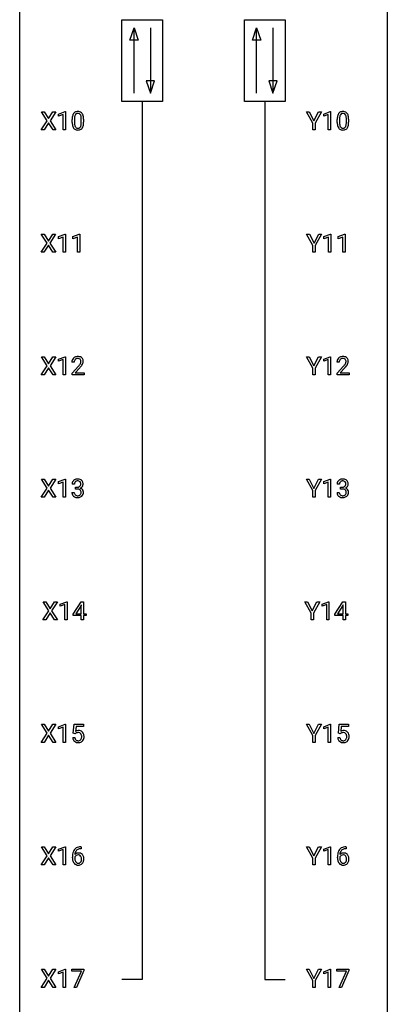
# Model space of a CAD drawing. Extents: x 3 to 27, y -3 to 180.
# Drawn here: x 3 to 27, y 43 to 107 of the extents above; entities that cross this region are included whole.
import ezdxf

# ---------------------------------------------------------------- set-up
doc = ezdxf.new("R2010")
doc.units = 0
doc.layers.add('DEFAULT_255_1_234', color=255, linetype='CONTINUOUS')
doc.layers.add('DEFAULT_255_2_778', color=255, linetype='CONTINUOUS')

msp = doc.modelspace()

# ---------------------------------------------------------------- linework, layer by layer
at = {"layer": 'DEFAULT_255_1_234'}
for p, q in [((4.558, 100.48), (4.187, 101.06)), ((4.187, 101.06), (4.368, 101.06)), ((4.368, 101.06), (4.65, 100.612)), ((4.65, 100.612), (4.93, 101.06)), ((5.112, 101.06), (4.742, 100.48)), ((4.93, 101.06), (5.112, 101.06)), ((5.301, 100.906), (5.726, 101.065)), ((5.301, 100.771), (5.301, 100.906)), ((5.6, 100.881), (5.301, 100.771)), ((5.6, 99.89), (5.6, 100.881)), ((5.726, 101.065), (5.75, 101.065)), ((5.75, 101.065), (5.75, 99.89)), ((21.761, 100.327), (21.358, 101.06)), ((21.358, 101.06), (21.534, 101.06)), ((21.534, 101.06), (21.838, 100.473)), ((21.838, 100.473), (22.143, 101.06)), ((22.318, 101.06), (21.915, 100.327)), ((22.143, 101.06), (22.318, 101.06)), ((22.47, 100.906), (22.896, 101.065)), ((22.47, 100.771), (22.47, 100.906)), ((22.77, 100.881), (22.47, 100.771)), ((22.77, 99.89), (22.77, 100.881)), ((22.896, 101.065), (22.919, 101.065)), ((22.919, 101.065), (22.919, 99.89)), ((4.179, 99.89), (4.558, 100.48)), ((4.65, 100.347), (4.361, 99.89)), ((4.938, 99.89), (4.65, 100.347)), ((4.742, 100.48), (5.121, 99.89)), ((6.18, 100.369), (6.18, 100.567)), ((6.329, 100.604), (6.329, 100.366)), ((6.77, 100.349), (6.77, 100.592)), ((6.918, 100.582), (6.918, 100.389)), ((21.761, 99.89), (21.761, 100.327)), ((21.915, 100.327), (21.915, 99.89)), ((23.35, 100.369), (23.35, 100.567)), ((23.498, 100.604), (23.498, 100.366)), ((23.939, 100.349), (23.939, 100.592)), ((24.088, 100.582), (24.088, 100.389)), ((4.361, 99.89), (4.179, 99.89)), ((5.121, 99.89), (4.938, 99.89)), ((5.75, 99.89), (5.6, 99.89)), ((21.915, 99.89), (21.761, 99.89)), ((22.919, 99.89), (22.77, 99.89)), ((4.169, 91.953), (4.549, 92.542)), ((4.549, 92.542), (4.178, 93.122)), ((4.178, 93.122), (4.359, 93.122)), ((4.359, 93.122), (4.641, 92.674)), ((4.641, 92.674), (4.921, 93.122)), ((5.103, 93.122), (4.733, 92.542)), ((4.733, 92.542), (5.112, 91.953)), ((4.921, 93.122), (5.103, 93.122)), ((5.292, 92.968), (5.717, 93.128)), ((5.292, 92.833), (5.292, 92.968)), ((5.591, 92.943), (5.292, 92.833)), ((5.591, 91.953), (5.591, 92.943)), ((5.717, 93.128), (5.74, 93.128)), ((5.74, 93.128), (5.74, 91.953)), ((6.215, 92.968), (6.641, 93.128)), ((6.215, 92.833), (6.215, 92.968)), ((6.515, 92.943), (6.215, 92.833)), ((6.515, 91.953), (6.515, 92.943)), ((6.641, 93.128), (6.664, 93.128)), ((6.664, 93.128), (6.664, 91.953)), ((21.769, 92.389), (21.366, 93.122)), ((21.366, 93.122), (21.542, 93.122)), ((21.542, 93.122), (21.846, 92.535)), ((21.846, 92.535), (22.151, 93.122)), ((22.326, 93.122), (21.923, 92.389)), ((22.151, 93.122), (22.326, 93.122)), ((22.478, 92.968), (22.904, 93.128)), ((22.478, 92.833), (22.478, 92.968)), ((22.778, 92.943), (22.478, 92.833)), ((22.778, 91.953), (22.778, 92.943)), ((22.904, 93.128), (22.927, 93.128)), ((22.927, 93.128), (22.927, 91.953)), ((23.402, 92.968), (23.827, 93.128)), ((23.402, 92.833), (23.402, 92.968)), ((23.701, 92.943), (23.402, 92.833)), ((23.701, 91.953), (23.701, 92.943)), ((23.827, 93.128), (23.851, 93.128)), ((23.851, 93.128), (23.851, 91.953)), ((4.352, 91.953), (4.169, 91.953)), ((4.641, 92.409), (4.352, 91.953)), ((4.928, 91.953), (4.641, 92.409)), ((5.112, 91.953), (4.928, 91.953)), ((5.74, 91.953), (5.591, 91.953)), ((6.664, 91.953), (6.515, 91.953)), ((21.769, 91.953), (21.769, 92.389)), ((21.923, 91.953), (21.769, 91.953)), ((21.923, 92.389), (21.923, 91.953)), ((22.927, 91.953), (22.778, 91.953)), ((23.851, 91.953), (23.701, 91.953)), ((4.558, 84.605), (4.187, 85.185)), ((4.187, 85.185), (4.368, 85.185)), ((4.368, 85.185), (4.65, 84.737)), ((4.65, 84.737), (4.93, 85.185)), ((5.112, 85.185), (4.742, 84.605)), ((4.93, 85.185), (5.112, 85.185)), ((5.301, 85.031), (5.726, 85.19)), ((5.301, 84.896), (5.301, 85.031)), ((5.6, 85.006), (5.301, 84.896)), ((5.6, 84.015), (5.6, 85.006)), ((5.726, 85.19), (5.75, 85.19)), ((5.75, 85.19), (5.75, 84.015)), ((21.761, 84.452), (21.358, 85.185)), ((21.358, 85.185), (21.534, 85.185)), ((21.534, 85.185), (21.838, 84.598)), ((21.838, 84.598), (22.143, 85.185)), ((22.318, 85.185), (21.915, 84.452)), ((22.143, 85.185), (22.318, 85.185)), ((22.47, 85.031), (22.896, 85.19)), ((22.47, 84.896), (22.47, 85.031)), ((22.77, 85.006), (22.47, 84.896)), ((22.77, 84.015), (22.77, 85.006)), ((22.896, 85.19), (22.919, 85.19)), ((22.919, 85.19), (22.919, 84.015)), ((4.179, 84.015), (4.558, 84.605)), ((4.65, 84.472), (4.361, 84.015)), ((4.938, 84.015), (4.65, 84.472)), ((4.742, 84.605), (5.121, 84.015)), ((6.311, 84.84), (6.162, 84.84)), ((6.185, 84.122), (6.59, 84.572)), ((6.677, 84.476), (6.364, 84.137)), ((21.761, 84.015), (21.761, 84.452)), ((21.915, 84.452), (21.915, 84.015)), ((23.48, 84.84), (23.332, 84.84)), ((23.354, 84.122), (23.759, 84.572)), ((23.847, 84.476), (23.533, 84.137)), ((4.361, 84.015), (4.179, 84.015)), ((5.121, 84.015), (4.938, 84.015)), ((5.75, 84.015), (5.6, 84.015)), ((6.185, 84.015), (6.185, 84.122)), ((6.951, 84.015), (6.185, 84.015)), ((6.364, 84.137), (6.951, 84.137)), ((6.951, 84.137), (6.951, 84.015)), ((21.915, 84.015), (21.761, 84.015)), ((22.919, 84.015), (22.77, 84.015)), ((23.354, 84.015), (23.354, 84.122)), ((24.121, 84.015), (23.354, 84.015)), ((23.533, 84.137), (24.121, 84.137)), ((24.121, 84.137), (24.121, 84.015)), ((4.558, 76.667), (4.187, 77.247)), ((4.187, 77.247), (4.368, 77.247)), ((4.368, 77.247), (4.65, 76.799)), ((4.65, 76.799), (4.93, 77.247)), ((5.112, 77.247), (4.742, 76.667)), ((4.93, 77.247), (5.112, 77.247)), ((5.301, 77.093), (5.726, 77.253)), ((5.726, 77.253), (5.75, 77.253)), ((5.75, 77.253), (5.75, 76.078)), ((21.761, 76.514), (21.358, 77.247)), ((21.358, 77.247), (21.534, 77.247)), ((21.534, 77.247), (21.838, 76.66)), ((21.838, 76.66), (22.143, 77.247)), ((22.318, 77.247), (21.915, 76.514)), ((22.143, 77.247), (22.318, 77.247)), ((22.47, 77.093), (22.896, 77.253)), ((22.896, 77.253), (22.919, 77.253)), ((22.919, 77.253), (22.919, 76.078)), ((4.179, 76.078), (4.558, 76.667)), ((4.742, 76.667), (5.121, 76.078)), ((5.301, 76.958), (5.301, 77.093)), ((5.6, 77.068), (5.301, 76.958)), ((5.6, 76.078), (5.6, 77.068)), ((6.322, 76.941), (6.174, 76.941)), ((6.401, 76.614), (6.401, 76.735)), ((6.401, 76.735), (6.513, 76.735)), ((6.513, 76.614), (6.401, 76.614)), ((22.47, 76.958), (22.47, 77.093)), ((22.77, 77.068), (22.47, 76.958)), ((22.77, 76.078), (22.77, 77.068)), ((23.492, 76.941), (23.343, 76.941)), ((23.57, 76.614), (23.57, 76.735)), ((23.57, 76.735), (23.682, 76.735)), ((23.682, 76.614), (23.57, 76.614)), ((4.361, 76.078), (4.179, 76.078)), ((4.65, 76.534), (4.361, 76.078)), ((4.938, 76.078), (4.65, 76.534)), ((5.121, 76.078), (4.938, 76.078)), ((5.75, 76.078), (5.6, 76.078)), ((6.163, 76.386), (6.313, 76.386)), ((21.761, 76.078), (21.761, 76.514)), ((21.915, 76.078), (21.761, 76.078)), ((21.915, 76.514), (21.915, 76.078)), ((22.919, 76.078), (22.77, 76.078)), ((23.333, 76.386), (23.482, 76.386)), ((4.664, 68.73), (4.293, 69.31)), ((4.293, 69.31), (4.474, 69.31)), ((4.474, 69.31), (4.756, 68.862)), ((4.756, 68.862), (5.036, 69.31)), ((5.218, 69.31), (4.848, 68.73)), ((5.036, 69.31), (5.218, 69.31)), ((5.407, 69.156), (5.832, 69.315)), ((5.407, 69.021), (5.407, 69.156)), ((5.706, 69.131), (5.407, 69.021)), ((5.706, 68.14), (5.706, 69.131)), ((5.832, 69.315), (5.855, 69.315)), ((5.855, 69.315), (5.855, 68.14)), ((6.236, 68.499), (6.76, 69.31)), ((6.751, 69.074), (6.405, 68.533)), ((6.769, 69.107), (6.751, 69.074)), ((6.76, 69.31), (6.918, 69.31)), ((6.769, 68.533), (6.769, 69.107)), ((6.918, 69.31), (6.918, 68.533)), ((21.655, 68.577), (21.252, 69.31)), ((21.252, 69.31), (21.428, 69.31)), ((21.428, 69.31), (21.732, 68.723)), ((21.732, 68.723), (22.037, 69.31)), ((22.212, 69.31), (21.809, 68.577)), ((22.037, 69.31), (22.212, 69.31)), ((22.364, 69.156), (22.79, 69.315)), ((22.364, 69.021), (22.364, 69.156)), ((22.664, 69.131), (22.364, 69.021)), ((22.664, 68.14), (22.664, 69.131)), ((22.79, 69.315), (22.813, 69.315)), ((22.813, 69.315), (22.813, 68.14)), ((23.194, 68.499), (23.717, 69.31)), ((23.709, 69.074), (23.362, 68.533)), ((23.726, 69.107), (23.709, 69.074)), ((23.717, 69.31), (23.876, 69.31)), ((23.726, 68.533), (23.726, 69.107)), ((23.876, 69.31), (23.876, 68.533)), ((4.284, 68.14), (4.664, 68.73)), ((4.756, 68.597), (4.467, 68.14)), ((5.043, 68.14), (4.756, 68.597)), ((4.848, 68.73), (5.227, 68.14)), ((6.236, 68.412), (6.236, 68.499)), ((6.769, 68.412), (6.236, 68.412)), ((6.405, 68.533), (6.769, 68.533)), ((6.769, 68.14), (6.769, 68.412)), ((6.918, 68.533), (7.08, 68.533)), ((7.08, 68.412), (6.918, 68.412)), ((6.918, 68.412), (6.918, 68.14)), ((7.08, 68.533), (7.08, 68.412)), ((21.655, 68.14), (21.655, 68.577)), ((21.809, 68.577), (21.809, 68.14)), ((23.194, 68.412), (23.194, 68.499)), ((23.726, 68.412), (23.194, 68.412)), ((23.362, 68.533), (23.726, 68.533)), ((23.726, 68.14), (23.726, 68.412)), ((23.876, 68.533), (24.038, 68.533)), ((24.038, 68.412), (23.876, 68.412)), ((23.876, 68.412), (23.876, 68.14)), ((24.038, 68.533), (24.038, 68.412)), ((4.467, 68.14), (4.284, 68.14)), ((5.227, 68.14), (5.043, 68.14)), ((5.855, 68.14), (5.706, 68.14)), ((6.918, 68.14), (6.769, 68.14)), ((21.809, 68.14), (21.655, 68.14)), ((22.813, 68.14), (22.664, 68.14)), ((23.876, 68.14), (23.726, 68.14)), ((4.558, 60.792), (4.187, 61.372)), ((4.187, 61.372), (4.368, 61.372)), ((4.368, 61.372), (4.65, 60.924)), ((4.65, 60.924), (4.93, 61.372)), ((5.112, 61.372), (4.742, 60.792)), ((4.93, 61.372), (5.112, 61.372)), ((5.301, 61.218), (5.726, 61.378)), ((5.726, 61.378), (5.75, 61.378)), ((5.75, 61.378), (5.75, 60.203)), ((6.253, 60.789), (6.313, 61.372)), ((6.313, 61.372), (6.912, 61.372)), ((6.912, 61.372), (6.912, 61.235)), ((21.761, 60.639), (21.358, 61.372)), ((21.358, 61.372), (21.534, 61.372)), ((21.534, 61.372), (21.838, 60.785)), ((21.838, 60.785), (22.143, 61.372)), ((22.318, 61.372), (21.915, 60.639)), ((22.143, 61.372), (22.318, 61.372)), ((22.47, 61.218), (22.896, 61.378)), ((22.896, 61.378), (22.919, 61.378)), ((22.919, 61.378), (22.919, 60.203)), ((23.423, 60.789), (23.482, 61.372)), ((23.482, 61.372), (24.081, 61.372)), ((24.081, 61.372), (24.081, 61.235)), ((4.179, 60.203), (4.558, 60.792)), ((4.65, 60.659), (4.361, 60.203)), ((4.938, 60.203), (4.65, 60.659)), ((4.742, 60.792), (5.121, 60.203)), ((5.301, 61.083), (5.301, 61.218)), ((5.6, 61.193), (5.301, 61.083)), ((5.6, 60.203), (5.6, 61.193)), ((6.372, 60.759), (6.253, 60.789)), ((6.411, 60.791), (6.372, 60.759)), ((6.439, 61.235), (6.403, 60.916)), ((6.912, 61.235), (6.439, 61.235)), ((21.761, 60.203), (21.761, 60.639)), ((21.915, 60.639), (21.915, 60.203)), ((22.47, 61.083), (22.47, 61.218)), ((22.77, 61.193), (22.47, 61.083)), ((22.77, 60.203), (22.77, 61.193)), ((23.541, 60.759), (23.423, 60.789)), ((23.581, 60.791), (23.541, 60.759)), ((23.608, 61.235), (23.573, 60.916)), ((24.081, 61.235), (23.608, 61.235)), ((4.361, 60.203), (4.179, 60.203)), ((5.121, 60.203), (4.938, 60.203)), ((5.75, 60.203), (5.6, 60.203)), ((6.211, 60.511), (6.352, 60.511)), ((21.915, 60.203), (21.761, 60.203)), ((22.919, 60.203), (22.77, 60.203)), ((23.381, 60.511), (23.521, 60.511)), ((4.558, 52.855), (4.187, 53.435)), ((4.187, 53.435), (4.368, 53.435)), ((4.368, 53.435), (4.65, 52.987)), ((4.65, 52.987), (4.93, 53.435)), ((5.112, 53.435), (4.742, 52.855)), ((4.93, 53.435), (5.112, 53.435)), ((5.301, 53.281), (5.726, 53.44)), ((5.301, 53.146), (5.301, 53.281)), ((5.6, 53.256), (5.301, 53.146)), ((5.6, 52.265), (5.6, 53.256)), ((5.726, 53.44), (5.75, 53.44)), ((5.75, 53.44), (5.75, 52.265)), ((6.768, 53.31), (6.741, 53.31)), ((6.742, 53.436), (6.768, 53.436)), ((6.768, 53.436), (6.768, 53.31)), ((21.761, 52.702), (21.358, 53.435)), ((21.358, 53.435), (21.534, 53.435)), ((21.534, 53.435), (21.838, 52.848)), ((21.838, 52.848), (22.143, 53.435)), ((22.318, 53.435), (21.915, 52.702)), ((22.143, 53.435), (22.318, 53.435)), ((22.47, 53.281), (22.896, 53.44)), ((22.47, 53.146), (22.47, 53.281)), ((22.77, 53.256), (22.47, 53.146)), ((22.77, 52.265), (22.77, 53.256)), ((22.896, 53.44), (22.919, 53.44)), ((22.919, 53.44), (22.919, 52.265)), ((23.937, 53.31), (23.91, 53.31)), ((23.911, 53.436), (23.937, 53.436)), ((23.937, 53.436), (23.937, 53.31)), ((4.179, 52.265), (4.558, 52.855)), ((4.65, 52.722), (4.361, 52.265)), ((4.938, 52.265), (4.65, 52.722)), ((4.742, 52.855), (5.121, 52.265)), ((6.194, 52.71), (6.194, 52.767)), ((6.343, 52.748), (6.343, 52.693)), ((21.761, 52.265), (21.761, 52.702)), ((21.915, 52.702), (21.915, 52.265)), ((23.363, 52.71), (23.363, 52.767)), ((23.513, 52.748), (23.513, 52.693)), ((4.361, 52.265), (4.179, 52.265)), ((5.121, 52.265), (4.938, 52.265)), ((5.75, 52.265), (5.6, 52.265)), ((21.915, 52.265), (21.761, 52.265)), ((22.919, 52.265), (22.77, 52.265)), ((4.558, 44.917), (4.187, 45.497)), ((4.187, 45.497), (4.368, 45.497)), ((4.368, 45.497), (4.65, 45.049)), ((4.65, 45.049), (4.93, 45.497)), ((5.112, 45.497), (4.742, 44.917)), ((4.93, 45.497), (5.112, 45.497)), ((5.301, 45.343), (5.726, 45.503)), ((5.301, 45.208), (5.301, 45.343)), ((5.6, 45.318), (5.301, 45.208)), ((5.6, 44.328), (5.6, 45.318)), ((5.726, 45.503), (5.75, 45.503)), ((5.75, 45.503), (5.75, 44.328)), ((6.15, 45.375), (6.15, 45.497)), ((6.15, 45.497), (6.94, 45.497)), ((6.782, 45.375), (6.15, 45.375)), ((6.3, 44.328), (6.782, 45.375)), ((6.94, 45.414), (6.456, 44.328)), ((6.94, 45.497), (6.94, 45.414)), ((21.761, 44.764), (21.358, 45.497)), ((21.358, 45.497), (21.534, 45.497)), ((21.534, 45.497), (21.838, 44.91)), ((21.838, 44.91), (22.143, 45.497)), ((22.318, 45.497), (21.915, 44.764)), ((22.143, 45.497), (22.318, 45.497)), ((22.47, 45.343), (22.896, 45.503)), ((22.47, 45.208), (22.47, 45.343)), ((22.77, 45.318), (22.47, 45.208)), ((22.77, 44.328), (22.77, 45.318)), ((22.896, 45.503), (22.919, 45.503)), ((22.919, 45.503), (22.919, 44.328)), ((23.319, 45.375), (23.319, 45.497)), ((23.319, 45.497), (24.109, 45.497)), ((23.952, 45.375), (23.319, 45.375)), ((23.469, 44.328), (23.952, 45.375)), ((24.109, 45.414), (23.625, 44.328)), ((24.109, 45.497), (24.109, 45.414)), ((4.179, 44.328), (4.558, 44.917)), ((4.65, 44.784), (4.361, 44.328)), ((4.938, 44.328), (4.65, 44.784)), ((4.742, 44.917), (5.121, 44.328)), ((21.761, 44.328), (21.761, 44.764)), ((21.915, 44.764), (21.915, 44.328)), ((4.361, 44.328), (4.179, 44.328)), ((5.121, 44.328), (4.938, 44.328)), ((5.75, 44.328), (5.6, 44.328)), ((6.456, 44.328), (6.3, 44.328)), ((21.915, 44.328), (21.761, 44.328)), ((22.919, 44.328), (22.77, 44.328)), ((23.625, 44.328), (23.469, 44.328))]:
    msp.add_line(p, q, dxfattribs=at)
for centre, radius, start, end in [((6.923, 100.623), 0.74, 164.30586, 173.90022), ((6.632, 100.707), 0.437, 148.7922, 164.56838), ((6.537, 100.76), 0.328, 144.58839, 148.11763), ((6.502, 100.784), 0.286, 101.64409, 144.51424), ((6.843, 100.655), 0.511, 163.37633, 172.1411), ((6.634, 100.719), 0.292, 149.42089, 163.62864), ((6.528, 100.783), 0.168, 105.79811, 149.73881), ((6.545, 100.615), 0.46, 89.5284, 102.58198), ((6.546, 100.716), 0.237, 89.38069, 105.67626), ((6.553, 100.612), 0.464, 77.04379, 90.50813), ((6.55, 100.691), 0.263, 81.10601, 90.2185), ((6.568, 100.779), 0.173, 30.74079, 82.46571), ((6.593, 100.776), 0.295, 48.27786, 77.49947), ((6.515, 100.745), 0.236, 24.28712, 31.39356), ((6.398, 100.695), 0.363, 12.08056, 23.8174), ((6.6, 100.789), 0.281, 36.31421, 47.63059), ((6.513, 100.73), 0.386, 18.29318, 35.67692), ((6.259, 100.643), 0.654, 8.02467, 18.56052), ((24.093, 100.623), 0.74, 164.30586, 173.90022), ((23.801, 100.707), 0.437, 148.7922, 164.56838), ((23.706, 100.76), 0.328, 144.58839, 148.11763), ((23.672, 100.784), 0.286, 101.64409, 144.51424), ((24.013, 100.655), 0.511, 163.37633, 172.1411), ((23.804, 100.719), 0.292, 149.42089, 163.62864), ((23.697, 100.783), 0.168, 105.79811, 149.73881), ((23.714, 100.615), 0.46, 89.5284, 102.58198), ((23.716, 100.716), 0.237, 89.38069, 105.67626), ((23.722, 100.612), 0.464, 77.04379, 90.50813), ((23.719, 100.691), 0.263, 81.10601, 90.2185), ((23.737, 100.779), 0.173, 30.74079, 82.46571), ((23.762, 100.776), 0.295, 48.27786, 77.49947), ((23.685, 100.745), 0.236, 24.28712, 31.39356), ((23.567, 100.695), 0.363, 12.08056, 23.8174), ((23.77, 100.789), 0.281, 36.31421, 47.63059), ((23.683, 100.73), 0.386, 18.29318, 35.67692), ((23.429, 100.643), 0.654, 8.02467, 18.56052), ((7.375, 100.572), 1.195, 173.76756, 180.23155), ((7.533, 100.387), 1.353, 180.74494, 181.151), ((7.253, 100.376), 1.072, 180.89762, 188.00555), ((6.857, 100.319), 0.673, 187.88164, 198.23465), ((7.173, 100.608), 0.844, 172.02595, 178.07032), ((7.476, 100.594), 1.148, 177.86317, 179.50441), ((7.369, 100.362), 1.04, 179.79956, 185.24604), ((6.965, 100.324), 0.634, 185.14116, 193.00796), ((6.701, 100.261), 0.363, 192.78976, 205.25077), ((6.254, 100.296), 0.512, 343.04995, 351.93934), ((6.122, 100.634), 0.646, 4.83622, 12.29045), ((5.907, 100.347), 0.862, 351.8069, 357.79592), ((5.701, 100.596), 1.068, 359.80904, 4.94079), ((5.583, 100.364), 1.186, 357.58719, 359.26775), ((6.157, 100.332), 0.758, 344.49347, 353.97655), ((5.843, 100.581), 1.075, 1.12741, 8.17183), ((5.693, 100.384), 1.225, 353.8442, 0.22879), ((5.519, 100.569), 1.399, 0.54241, 1.3863), ((24.544, 100.572), 1.195, 173.76756, 180.23155), ((24.702, 100.387), 1.353, 180.74494, 181.151), ((24.422, 100.376), 1.072, 180.89762, 188.00555), ((24.026, 100.319), 0.673, 187.88164, 198.23465), ((24.646, 100.594), 1.148, 177.86317, 179.50441), ((24.539, 100.362), 1.04, 179.79956, 185.24604), ((24.343, 100.608), 0.844, 172.02595, 178.07032), ((24.134, 100.324), 0.634, 185.14116, 193.00796), ((23.87, 100.261), 0.363, 192.78976, 205.25077), ((23.423, 100.296), 0.512, 343.04995, 351.93934), ((23.292, 100.634), 0.646, 4.83622, 12.29045), ((23.076, 100.347), 0.862, 351.8069, 357.79592), ((22.871, 100.596), 1.068, 359.80904, 4.94079), ((22.753, 100.364), 1.186, 357.58719, 359.26775), ((23.327, 100.332), 0.758, 344.49347, 353.97655), ((23.012, 100.581), 1.075, 1.12741, 8.17183), ((22.863, 100.384), 1.225, 353.8442, 0.22879), ((22.689, 100.569), 1.399, 0.54241, 1.3863), ((6.608, 100.235), 0.41, 197.96935, 215.26236), ((6.506, 100.167), 0.287, 215.86183, 257.27886), ((6.596, 100.215), 0.248, 205.80054, 211.25375), ((6.544, 100.18), 0.185, 210.37898, 238.40081), ((6.546, 100.322), 0.447, 256.62289, 270.51044), ((6.542, 100.184), 0.188, 239.65206, 265.97938), ((6.55, 100.252), 0.256, 265.13154, 270.06033), ((6.553, 100.219), 0.224, 269.33147, 287.2178), ((6.554, 100.334), 0.459, 269.59773, 281.67344), ((6.567, 100.169), 0.171, 287.7958, 329.08087), ((6.594, 100.167), 0.288, 280.58014, 324.91731), ((6.471, 100.229), 0.284, 328.66347, 343.33251), ((6.556, 100.193), 0.334, 324.93524, 328.61605), ((6.457, 100.247), 0.447, 329.28036, 344.74728), ((23.778, 100.235), 0.41, 197.96935, 215.26236), ((23.676, 100.167), 0.287, 215.86183, 257.27886), ((23.765, 100.215), 0.248, 205.80054, 211.25375), ((23.713, 100.18), 0.185, 210.37898, 238.40081), ((23.716, 100.322), 0.447, 256.62289, 270.51044), ((23.711, 100.184), 0.188, 239.65206, 265.97938), ((23.72, 100.252), 0.256, 265.13154, 270.06033), ((23.722, 100.219), 0.224, 269.33147, 287.2178), ((23.723, 100.334), 0.459, 269.59773, 281.67344), ((23.736, 100.169), 0.171, 287.7958, 329.08087), ((23.763, 100.167), 0.288, 280.58014, 324.91731), ((23.64, 100.229), 0.284, 328.66347, 343.33251), ((23.725, 100.193), 0.334, 324.93524, 328.61605), ((23.626, 100.247), 0.447, 329.28036, 344.74728), ((6.569, 84.844), 0.407, 163.28787, 180.55818), ((6.489, 84.866), 0.324, 133.45412, 162.947), ((6.507, 84.847), 0.35, 100.78694, 133.4384), ((6.623, 84.845), 0.312, 165.90929, 178.86839), ((6.709, 84.84), 0.398, 178.43817, 180.00839), ((6.522, 84.872), 0.208, 136.17574, 166.36747), ((6.51, 84.882), 0.192, 129.72793, 135.7542), ((6.518, 84.869), 0.207, 102.17394, 129.20619), ((6.542, 84.692), 0.508, 89.66053, 101.37042), ((6.542, 84.766), 0.313, 89.54607, 102.54188), ((6.548, 84.699), 0.502, 78.21712, 90.41304), ((6.545, 84.82), 0.259, 82.16021, 90.15058), ((6.559, 84.894), 0.184, 43.44154, 83.16614), ((6.584, 84.861), 0.336, 55.92682, 78.48886), ((6.551, 84.886), 0.195, 16.17147, 43.52844), ((6.5, 84.872), 0.248, 359.48663, 15.93398), ((6.479, 84.87), 0.269, 353.22487, 0.01693), ((6.604, 84.895), 0.297, 47.92923, 55.4054), ((6.614, 84.905), 0.283, 4.33477, 48.05607), ((6.547, 84.894), 0.35, 337.89141, 358.99677), ((6.504, 84.888), 0.393, 359.92521, 5.59677), ((23.739, 84.844), 0.407, 163.28787, 180.55818), ((23.659, 84.866), 0.324, 133.45412, 162.947), ((23.676, 84.847), 0.35, 100.78694, 133.4384), ((23.879, 84.84), 0.398, 178.43817, 180.00839), ((23.792, 84.845), 0.312, 165.90929, 178.86839), ((23.692, 84.872), 0.208, 136.17574, 166.36747), ((23.679, 84.882), 0.192, 129.72793, 135.7542), ((23.687, 84.869), 0.207, 102.17394, 129.20619), ((23.711, 84.692), 0.508, 89.66053, 101.37042), ((23.712, 84.766), 0.313, 89.54607, 102.54188), ((23.718, 84.699), 0.502, 78.21712, 90.41304), ((23.715, 84.82), 0.259, 82.16021, 90.15058), ((23.728, 84.894), 0.184, 43.44154, 83.16614), ((23.753, 84.861), 0.336, 55.92682, 78.48886), ((23.721, 84.886), 0.195, 16.17147, 43.52844), ((23.67, 84.872), 0.248, 359.48663, 15.93398), ((23.649, 84.87), 0.269, 353.22487, 0.01693), ((23.773, 84.895), 0.297, 47.92923, 55.4054), ((23.783, 84.905), 0.283, 4.33477, 48.05607), ((23.716, 84.894), 0.35, 337.89141, 358.99677), ((23.674, 84.888), 0.393, 359.92521, 5.59677), ((5.241, 85.765), 1.801, 318.51325, 320.78284), ((5.769, 85.335), 1.119, 320.73727, 323.97371), ((6.161, 85.051), 0.635, 323.89617, 328.64211), ((5.494, 85.57), 1.611, 317.25868, 319.90461), ((6.366, 84.924), 0.395, 328.8299, 331.78995), ((6.466, 84.873), 0.282, 331.42552, 352.93648), ((5.877, 85.254), 1.115, 319.64729, 327.09582), ((6.276, 84.998), 0.641, 326.91354, 338.35052), ((22.41, 85.765), 1.801, 318.51325, 320.78284), ((22.939, 85.335), 1.119, 320.73727, 323.97371), ((23.331, 85.051), 0.635, 323.89617, 328.64211), ((22.663, 85.57), 1.611, 317.25868, 319.90461), ((23.535, 84.924), 0.395, 328.8299, 331.78995), ((23.635, 84.873), 0.282, 331.42552, 352.93648), ((23.046, 85.254), 1.115, 319.64729, 327.09582), ((23.445, 84.998), 0.641, 326.91354, 338.35052), ((6.51, 76.91), 0.352, 96.98755, 131.96907), ((6.532, 76.785), 0.478, 89.85961, 97.78252), ((6.537, 76.759), 0.504, 78.36554, 90.41315), ((6.573, 76.925), 0.334, 56.62291, 78.63873), ((6.594, 76.963), 0.291, 47.02535, 56.08541), ((23.68, 76.91), 0.352, 96.98755, 131.96907), ((23.702, 76.785), 0.478, 89.85961, 97.78252), ((23.707, 76.759), 0.504, 78.36554, 90.41315), ((23.742, 76.925), 0.334, 56.62291, 78.63873), ((23.764, 76.963), 0.291, 47.02535, 56.08541), ((6.484, 76.945), 0.31, 155.34845, 180.74847), ((6.479, 76.942), 0.307, 131.57446, 154.47985), ((6.579, 76.941), 0.257, 172.50968, 180.13669), ((6.507, 76.954), 0.183, 133.83493, 173.53444), ((6.511, 76.948), 0.191, 103.29318, 133.5619), ((6.531, 76.868), 0.273, 89.53249, 103.53194), ((6.51, 77.074), 0.339, 270.49199, 281.89516), ((6.507, 76.158), 0.456, 84.01934, 89.33312), ((6.537, 76.841), 0.301, 76.11166, 90.70262), ((6.523, 76.294), 0.319, 71.90101, 84.35543), ((6.534, 76.964), 0.226, 281.66917, 301.29431), ((6.576, 76.979), 0.157, 13.95772, 77.67131), ((6.559, 76.4), 0.207, 49.50886, 72.18365), ((6.551, 76.933), 0.191, 301.78331, 311.75453), ((6.56, 76.923), 0.177, 311.73239, 354.28024), ((6.577, 76.425), 0.176, 12.94982, 48.75514), ((6.566, 77.007), 0.357, 292.54022, 293.69249), ((6.605, 76.362), 0.331, 57.64355, 72.86251), ((6.594, 76.954), 0.297, 292.98021, 325.23923), ((6.441, 76.94), 0.297, 359.18053, 15.04531), ((6.487, 76.935), 0.251, 353.09379, 0.11815), ((6.641, 76.419), 0.263, 36.72489, 57.4698), ((6.596, 76.967), 0.287, 10.9208, 46.77781), ((6.578, 76.965), 0.315, 325.23337, 332.87456), ((6.64, 76.421), 0.263, 8.05451, 36.35611), ((6.643, 76.934), 0.243, 332.35499, 359.71794), ((6.46, 76.935), 0.427, 359.63645, 11.60873), ((23.653, 76.945), 0.31, 155.34845, 180.74847), ((23.648, 76.942), 0.307, 131.57446, 154.47985), ((23.748, 76.941), 0.257, 172.50968, 180.13669), ((23.676, 76.954), 0.183, 133.83493, 173.53444), ((23.681, 76.948), 0.191, 103.29318, 133.5619), ((23.701, 76.868), 0.273, 89.53249, 103.53194), ((23.679, 77.074), 0.339, 270.49199, 281.89516), ((23.677, 76.158), 0.456, 84.01934, 89.33312), ((23.707, 76.841), 0.301, 76.11166, 90.70262), ((23.693, 76.294), 0.319, 71.90101, 84.35543), ((23.703, 76.964), 0.226, 281.66917, 301.29431), ((23.745, 76.979), 0.157, 13.95772, 77.67131), ((23.729, 76.4), 0.207, 49.50886, 72.18365), ((23.72, 76.933), 0.191, 301.78331, 311.75453), ((23.729, 76.923), 0.177, 311.73239, 354.28024), ((23.747, 76.425), 0.176, 12.94982, 48.75514), ((23.736, 77.007), 0.357, 292.54022, 293.69249), ((23.775, 76.362), 0.331, 57.64355, 72.86251), ((23.763, 76.954), 0.297, 292.98021, 325.23923), ((23.611, 76.94), 0.297, 359.18053, 15.04531), ((23.657, 76.935), 0.251, 353.09379, 0.11815), ((23.81, 76.419), 0.263, 36.72489, 57.4698), ((23.766, 76.967), 0.287, 10.9208, 46.77781), ((23.748, 76.965), 0.315, 325.23337, 332.87456), ((23.809, 76.421), 0.263, 8.05451, 36.35611), ((23.813, 76.934), 0.243, 332.35499, 359.71794), ((23.629, 76.935), 0.427, 359.63645, 11.60873), ((6.559, 76.386), 0.396, 179.97553, 183.23231), ((6.455, 76.373), 0.291, 181.81829, 229.64551), ((6.497, 76.42), 0.354, 229.4223, 256.85562), ((6.542, 76.384), 0.229, 179.44651, 196.28693), ((6.493, 76.371), 0.179, 196.56615, 227.7059), ((6.51, 76.389), 0.203, 227.76521, 257.87628), ((6.53, 76.558), 0.496, 256.68289, 270.44121), ((6.532, 76.483), 0.3, 257.45844, 270.4266), ((6.537, 76.512), 0.329, 269.59621, 280.87892), ((6.537, 76.562), 0.5, 269.72864, 280.38564), ((6.56, 76.398), 0.212, 280.63464, 299.85959), ((6.567, 76.419), 0.354, 279.78299, 311.62557), ((6.579, 76.362), 0.171, 300.35763, 314.5518), ((6.57, 76.368), 0.182, 315.07284, 345.0431), ((6.478, 76.394), 0.278, 344.59866, 357.92696), ((6.491, 76.403), 0.265, 359.50479, 13.42396), ((6.388, 76.401), 0.367, 357.47489, 0.02311), ((6.605, 76.376), 0.297, 311.63595, 343.76518), ((6.516, 76.4), 0.389, 343.98299, 0.55716), ((6.554, 76.405), 0.351, 359.83206, 8.587), ((23.729, 76.386), 0.396, 179.97553, 183.23231), ((23.625, 76.373), 0.291, 181.81829, 229.64551), ((23.666, 76.42), 0.354, 229.4223, 256.85562), ((23.711, 76.384), 0.229, 179.44651, 196.28693), ((23.663, 76.371), 0.179, 196.56615, 227.7059), ((23.679, 76.389), 0.203, 227.76521, 257.87628), ((23.7, 76.558), 0.496, 256.68289, 270.44121), ((23.701, 76.483), 0.3, 257.45844, 270.4266), ((23.706, 76.512), 0.329, 269.59621, 280.87892), ((23.706, 76.562), 0.5, 269.72864, 280.38564), ((23.729, 76.398), 0.212, 280.63464, 299.85959), ((23.736, 76.419), 0.354, 279.78299, 311.62557), ((23.748, 76.362), 0.171, 300.35763, 314.5518), ((23.74, 76.368), 0.182, 315.07284, 345.0431), ((23.647, 76.394), 0.278, 344.59866, 357.92696), ((23.66, 76.403), 0.265, 359.50479, 13.42396), ((23.558, 76.401), 0.367, 357.47489, 0.02311), ((23.774, 76.376), 0.297, 311.63595, 343.76518), ((23.685, 76.4), 0.389, 343.98299, 0.55716), ((23.723, 76.405), 0.351, 359.83206, 8.587), ((6.589, 60.598), 0.368, 93.71822, 120.2539), ((6.519, 60.651), 0.176, 114.19507, 127.3641), ((6.541, 60.596), 0.235, 98.98309, 113.89089), ((6.562, 60.474), 0.36, 89.68049, 99.16144), ((6.564, 60.541), 0.293, 84.69576, 90.06762), ((6.598, 60.517), 0.449, 89.96602, 94.2496), ((6.577, 60.622), 0.211, 41.78503, 85.98928), ((6.602, 60.576), 0.39, 73.80433, 90.55859), ((6.626, 60.662), 0.302, 41.30715, 73.54302), ((6.554, 60.602), 0.241, 12.64903, 41.60813), ((6.448, 60.577), 0.35, 359.55769, 12.95349), ((6.584, 60.626), 0.356, 13.5076, 41.21742), ((6.42, 60.583), 0.526, 1.13313, 13.88294), ((23.758, 60.598), 0.368, 93.71822, 120.2539), ((23.688, 60.651), 0.176, 114.19507, 127.3641), ((23.711, 60.596), 0.235, 98.98309, 113.89089), ((23.731, 60.474), 0.36, 89.68049, 99.16144), ((23.734, 60.541), 0.293, 84.69576, 90.06762), ((23.768, 60.517), 0.449, 89.96602, 94.2496), ((23.746, 60.622), 0.211, 41.78503, 85.98928), ((23.772, 60.576), 0.39, 73.80433, 90.55859), ((23.795, 60.662), 0.302, 41.30715, 73.54302), ((23.723, 60.602), 0.241, 12.64903, 41.60813), ((23.618, 60.577), 0.35, 359.55769, 12.95349), ((23.754, 60.626), 0.356, 13.5076, 41.21742), ((23.589, 60.583), 0.526, 1.13313, 13.88294), ((6.659, 60.549), 0.449, 184.92471, 194.49759), ((6.535, 60.513), 0.32, 193.75369, 228.52712), ((6.543, 60.524), 0.334, 228.90239, 256.33143), ((6.678, 60.553), 0.329, 187.36005, 198.67329), ((6.573, 60.516), 0.218, 198.44517, 217.79448), ((6.544, 60.495), 0.182, 218.28872, 228.56124), ((6.553, 60.508), 0.198, 228.96549, 258.12347), ((6.572, 60.644), 0.458, 256.24271, 270.44863), ((6.574, 60.597), 0.288, 257.72583, 270.40136), ((6.579, 60.552), 0.244, 269.42044, 286.4209), ((6.58, 60.666), 0.479, 269.57701, 282.42148), ((6.593, 60.498), 0.188, 286.72514, 320.60036), ((6.617, 60.51), 0.319, 281.83964, 316.54578), ((6.555, 60.529), 0.237, 320.67126, 344.54417), ((6.439, 60.563), 0.358, 344.24122, 356.73571), ((6.315, 60.574), 0.483, 356.35488, 0.05003), ((6.611, 60.514), 0.326, 316.81712, 323.14928), ((6.582, 60.532), 0.36, 323.673, 348.16725), ((6.407, 60.572), 0.54, 347.85724, 0.42933), ((6.279, 60.576), 0.667, 359.99194, 1.54425), ((23.828, 60.549), 0.449, 184.92471, 194.49759), ((23.705, 60.513), 0.32, 193.75369, 228.52712), ((23.712, 60.524), 0.334, 228.90239, 256.33143), ((23.848, 60.553), 0.329, 187.36005, 198.67329), ((23.743, 60.516), 0.218, 198.44517, 217.79448), ((23.713, 60.495), 0.182, 218.28872, 228.56124), ((23.723, 60.508), 0.198, 228.96549, 258.12347), ((23.742, 60.644), 0.458, 256.24271, 270.44863), ((23.743, 60.597), 0.288, 257.72583, 270.40136), ((23.748, 60.552), 0.244, 269.42044, 286.4209), ((23.749, 60.666), 0.479, 269.57701, 282.42148), ((23.763, 60.498), 0.188, 286.72514, 320.60036), ((23.787, 60.51), 0.319, 281.83964, 316.54578), ((23.724, 60.529), 0.237, 320.67126, 344.54417), ((23.609, 60.563), 0.358, 344.24122, 356.73571), ((23.484, 60.574), 0.483, 356.35488, 0.05003), ((23.78, 60.514), 0.326, 316.81712, 323.14928), ((23.751, 60.532), 0.36, 323.673, 348.16725), ((23.576, 60.572), 0.54, 347.85724, 0.42933), ((23.448, 60.576), 0.667, 359.99194, 1.54425), ((7.406, 52.774), 1.213, 171.45252, 180.31588), ((6.967, 52.842), 0.768, 157.98026, 171.62467), ((6.746, 52.931), 0.53, 141.4298, 157.8541), ((6.681, 52.976), 0.451, 102.87158, 140.85647), ((6.574, 52.727), 0.303, 95.8331, 138.99549), ((6.889, 52.885), 0.545, 161.28498, 174.20767), ((6.723, 52.943), 0.369, 134.53027, 161.62109), ((6.707, 52.954), 0.35, 104.28553, 133.86293), ((6.597, 52.6), 0.433, 89.87537, 97.0544), ((6.746, 52.732), 0.703, 90.37783, 103.58693), ((6.602, 52.683), 0.349, 71.64078, 90.62401), ((6.746, 52.81), 0.5, 90.6001, 104.5147), ((6.617, 52.739), 0.292, 39.63678, 71.01902), ((24.576, 52.774), 1.213, 171.45252, 180.31588), ((24.136, 52.842), 0.768, 157.98026, 171.62467), ((23.915, 52.931), 0.53, 141.4298, 157.8541), ((23.851, 52.976), 0.451, 102.87158, 140.85647), ((23.744, 52.727), 0.303, 95.8331, 138.99549), ((24.058, 52.885), 0.545, 161.28498, 174.20767), ((23.893, 52.943), 0.369, 134.53027, 161.62109), ((23.877, 52.954), 0.35, 104.28553, 133.86293), ((23.766, 52.6), 0.433, 89.87537, 97.0544), ((23.916, 52.732), 0.703, 90.37783, 103.58693), ((23.771, 52.683), 0.349, 71.64078, 90.62401), ((23.915, 52.81), 0.5, 90.6001, 104.5147), ((23.786, 52.739), 0.292, 39.63678, 71.01902), ((6.848, 52.706), 0.655, 179.63451, 191.78365), ((6.654, 52.663), 0.456, 191.41158, 218.60778), ((6.566, 52.589), 0.341, 218.16651, 245.87812), ((6.559, 52.671), 0.23, 145.29749, 160.26603), ((6.867, 52.69), 0.523, 179.65143, 190.28559), ((7.029, 52.866), 0.687, 173.78106, 174.92546), ((6.697, 52.658), 0.351, 190.09454, 207.50982), ((6.577, 52.656), 0.252, 124.9745, 144.8959), ((6.641, 52.631), 0.288, 207.95832, 216.32511), ((6.607, 52.604), 0.245, 215.76614, 232.54568), ((6.572, 52.672), 0.237, 89.8751, 126.20717), ((6.568, 52.555), 0.183, 232.80054, 270.66056), ((6.573, 52.591), 0.219, 269.35537, 288.47443), ((6.573, 52.674), 0.235, 85.01407, 90.05133), ((6.58, 52.724), 0.184, 36.82507, 85.74157), ((6.593, 52.576), 0.325, 275.63421, 317.82485), ((6.582, 52.556), 0.183, 289.18333, 322.96838), ((6.538, 52.686), 0.241, 32.30354, 38.08267), ((6.521, 52.605), 0.261, 322.60079, 346.51824), ((6.507, 52.669), 0.276, 11.04823, 31.81465), ((6.405, 52.634), 0.38, 346.25822, 358.77416), ((6.379, 52.642), 0.407, 359.6214, 11.28391), ((6.303, 52.64), 0.482, 358.37552, 0.0098), ((6.561, 52.603), 0.367, 318.14097, 347.61186), ((6.553, 52.683), 0.376, 10.65873, 39.9044), ((6.394, 52.643), 0.539, 347.24869, 0.43693), ((6.398, 52.65), 0.535, 359.6826, 11.13262), ((24.018, 52.706), 0.655, 179.63451, 191.78365), ((23.824, 52.663), 0.456, 191.41158, 218.60778), ((23.736, 52.589), 0.341, 218.16651, 245.87812), ((23.729, 52.671), 0.23, 145.29749, 160.26603), ((24.036, 52.69), 0.523, 179.65143, 190.28559), ((24.199, 52.866), 0.687, 173.78106, 174.92546), ((23.867, 52.658), 0.351, 190.09454, 207.50982), ((23.746, 52.656), 0.252, 124.9745, 144.8959), ((23.81, 52.631), 0.288, 207.95832, 216.32511), ((23.776, 52.604), 0.245, 215.76614, 232.54568), ((23.742, 52.672), 0.237, 89.8751, 126.20717), ((23.738, 52.555), 0.183, 232.80054, 270.66056), ((23.742, 52.591), 0.219, 269.35537, 288.47443), ((23.742, 52.674), 0.235, 85.01407, 90.05133), ((23.749, 52.724), 0.184, 36.82507, 85.74157), ((23.763, 52.576), 0.325, 275.63421, 317.82485), ((23.752, 52.556), 0.183, 289.18333, 322.96838), ((23.707, 52.686), 0.241, 32.30354, 38.08267), ((23.69, 52.605), 0.261, 322.60079, 346.51824), ((23.676, 52.669), 0.276, 11.04823, 31.81465), ((23.575, 52.634), 0.38, 346.25822, 358.77416), ((23.549, 52.642), 0.407, 359.6214, 11.28391), ((23.473, 52.64), 0.482, 358.37552, 0.0098), ((23.73, 52.603), 0.367, 318.14097, 347.61186), ((23.722, 52.683), 0.376, 10.65873, 39.9044), ((23.564, 52.643), 0.539, 347.24869, 0.43693), ((23.568, 52.65), 0.535, 359.6826, 11.13262), ((6.566, 52.603), 0.354, 246.91402, 270.74373), ((6.571, 52.706), 0.457, 269.88743, 276.79177), ((23.735, 52.603), 0.354, 246.91402, 270.74373), ((23.741, 52.706), 0.457, 269.88743, 276.79177)]:
    msp.add_arc(centre, radius, start, end, dxfattribs=at)
at = {"layer": 'DEFAULT_255_2_778'}
for p, q in [((2.779, -1.984), (2.779, 178.991)), ((26.591, 178.991), (26.591, -1.984)), ((9.393, 107.024), (12.039, 107.024)), ((9.393, 101.732), (9.393, 107.024)), ((12.039, 107.024), (12.039, 101.732)), ((17.331, 107.024), (19.977, 107.024)), ((17.331, 101.732), (17.331, 107.024)), ((19.977, 107.024), (19.977, 101.732)), ((9.922, 105.701), (10.187, 106.495)), ((10.187, 102.261), (10.187, 106.495)), ((10.187, 106.495), (10.452, 105.701)), ((11.245, 106.495), (11.245, 102.261)), ((17.86, 105.701), (18.125, 106.495)), ((18.125, 102.261), (18.125, 106.495)), ((18.125, 106.495), (18.389, 105.701)), ((19.183, 106.495), (19.183, 102.261)), ((10.452, 105.701), (9.922, 105.701)), ((18.389, 105.701), (17.86, 105.701)), ((10.981, 103.055), (11.245, 102.261)), ((11.51, 103.055), (10.981, 103.055)), ((11.245, 102.261), (11.51, 103.055)), ((18.918, 103.055), (19.183, 102.261)), ((19.447, 103.055), (18.918, 103.055)), ((19.183, 102.261), (19.447, 103.055)), ((12.039, 101.732), (9.393, 101.732)), ((10.716, 101.732), (10.716, 44.847)), ((19.977, 101.732), (17.331, 101.732)), ((18.654, 101.732), (18.654, 44.847)), ((10.716, 44.847), (9.393, 44.847)), ((18.654, 44.847), (19.977, 44.847))]:
    msp.add_line(p, q, dxfattribs=at)

doc.saveas('drawing.dxf')
